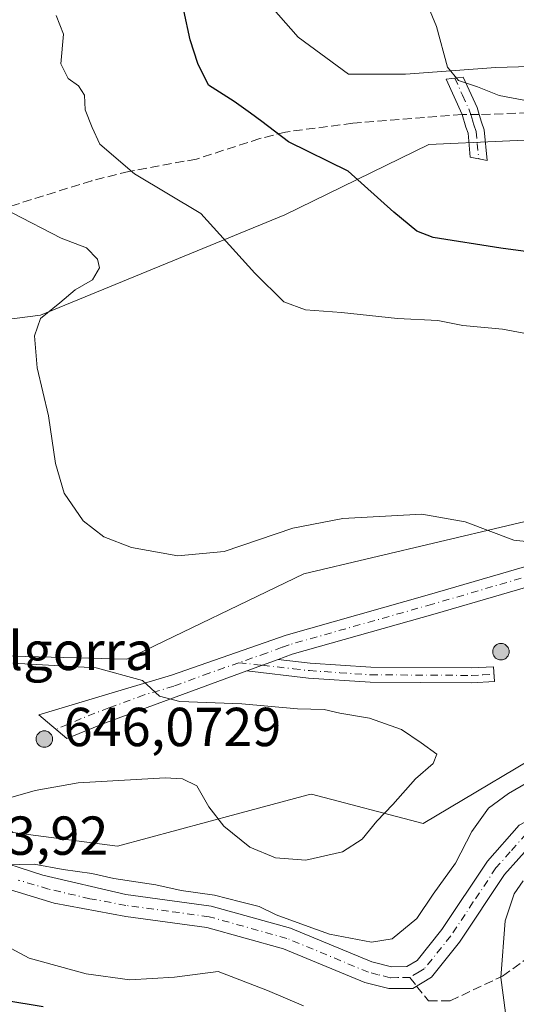
# Model space of a CAD drawing. Units: metres. Extents: x 611193 to 614652, y 4708501 to 4710870.
# Drawn here: x 612271 to 612361, y 4708738 to 4708918 of the extents above; entities that cross this region are included whole.
import ezdxf

# ---------------------------------------------------------------- set-up
doc = ezdxf.new("R2010")
doc.units = ezdxf.units.M
doc.header["$MEASUREMENT"] = 0
doc.linetypes.add('DGN Style 3', pattern=[2.307223458686699, 1.648016756204785, -0.6592067024819142])
doc.linetypes.add('DGN Style 4', pattern=[2.6384748266838614, 1.318413404963828, -0.6592067024819142, 0.001648016756204785, -0.6592067024819142])
for name, color, linetype, lineweight in [('Aerogenerador Cxs', 7, 'Continuous', 0), ('Arbolado forestal CxS', 92, 'Continuous', 0), ('Camino Cxs', 7, 'Continuous', 0), ('Camino eje', 30, 'DGN Style 4', 13), ('Cota de cima', 7, 'Continuous', 0), ('Cultivos herbáceos CxS', 92, 'Continuous', 0), ('Curva de nivel maestra', 30, 'Continuous', 30), ('Curva de nivel normal', 30, 'Continuous', 0), ('Instalación de energía eléctrica Cxs', 135, 'Continuous', 0), ('Matorral CxS', 135, 'Continuous', 0), ('Nombre de cima', 7, 'Continuous', 0), ('Núcleo urbano CxS', 7, 'Continuous', 0), ('Pista no pavimentada Cxs', 111, 'Continuous', 0), ('Pista no pavimentada eje', 91, 'DGN Style 4', 0), ('Punto de cota en construcción elevada', 7, 'Continuous', 0), ('Punto de cota en terreno', 7, 'Continuous', 0), ('Rótulo de punto de cota en construcción', 7, 'Continuous', 0), ('Senda', 7, 'DGN Style 3', 0), ('Senda no paivmentada conexión', 7, 'DGN Style 3', 0)]:
    doc.layers.add(name, color=color, linetype=linetype, lineweight=lineweight)
doc.styles.add('Style-Arial', font='txt')

# ---------------------------------------------------------------- blocks, each defined once
blk = doc.blocks.new('5PANOT')
at = {"layer": 'Punto de cota en terreno', "linetype": 'Continuous', "lineweight": 0}
h = blk.add_hatch(color=1, dxfattribs=at)
edge = h.paths.add_edge_path()
edge.add_arc((0, 0), 0.1559999991919335, 270, 630)

msp = doc.modelspace()

# ---------------------------------------------------------------- linework, layer by layer
at = {"layer": 'Aerogenerador Cxs', "color": 7, "linetype": 'Continuous', "lineweight": 0}
for points in [[(612358.4299999997, 4708803.77, 613.5443999999989), (612358.6904999996, 4708803.747199999, 613.6432999999961), (612358.9430000001, 4708803.679500001, 613.9835000000021), (612359.1799999997, 4708803.569, 614.5623999999953), (612359.3942, 4708803.4191, 615.368100000007), (612359.5790999997, 4708803.234200001, 616.3800000000047), (612359.7290000003, 4708803.02, 617.5671000000002), (612359.8394999999, 4708802.783, 618.8901000000042), (612359.9072000004, 4708802.5305, 620.3022999999957), (612359.9299999997, 4708802.27, 620.0206999999937), (612359.9072000004, 4708802.009500001, 619.5013000000035), (612359.8394999999, 4708801.756999999, 619), (612359.7290000003, 4708801.52, 618.5409999999974), (612359.5790999997, 4708801.3058, 618.1453000000038), (612359.3942, 4708801.1209, 617.8285999999935), (612359.1799999997, 4708800.971000001, 617.6006999999954), (612358.9430000001, 4708800.860500001, 617.4645000000019), (612358.6904999996, 4708800.7928, 617.4174000000058), (612358.4299999997, 4708800.77, 617.4514999999956), (612358.1694999998, 4708800.7928, 617.5553999999975), (612357.9170000004, 4708800.860500001, 617.7152999999962), (612357.6799999997, 4708800.971000001, 617.9168999999965), (612357.4658000004, 4708801.1209, 617.952900000004), (612357.2808999997, 4708801.3058, 617.152900000001), (612357.1310000002, 4708801.52, 616.5657999999967), (612357.0204999996, 4708801.756999999, 616.2115000000049), (612356.9528000001, 4708802.009500001, 616.1067999999941), (612356.9299999997, 4708802.27, 616.2629000000015), (612356.9528000001, 4708802.5305, 616.5151999999945), (612357.0204999996, 4708802.783, 615.7780000000057), (612357.1310000002, 4708803.02, 615.3117000000057), (612357.2808999997, 4708803.234200001, 615.1101000000053), (612357.4658000004, 4708803.4191, 615.1692999999941), (612357.6799999997, 4708803.569, 614.6003000000055), (612357.9170000004, 4708803.679500001, 614.0390000000043), (612358.1694999998, 4708803.747199999, 613.6806999999973)], [(612275.0499999998, 4708787.82, 619.2553000000044), (612275.3104999998, 4708787.7972, 620.0694999999978), (612275.5630000001, 4708787.729499999, 621.1117999999988), (612275.7999999998, 4708787.619000001, 622.3709999999992), (612276.0142000001, 4708787.4691, 623.6282999999967), (612276.1990999999, 4708787.284200001, 624.0489999999991), (612276.3490000004, 4708787.07, 624.3580999999976), (612276.4594999999, 4708786.833000001, 624.545299999998), (612276.5272000004, 4708786.580499999, 624.6021000000037), (612276.5499999998, 4708786.32, 624.5225000000064), (612276.5272000004, 4708786.0595, 624.304999999993), (612276.4594999999, 4708785.807, 623.9517000000051), (612276.3490000004, 4708785.57, 623.4697000000015), (612276.1990999999, 4708785.355799999, 622.8711000000039), (612276.0142000001, 4708785.1709, 622.1720999999961), (612275.7999999998, 4708785.021000001, 621.3941999999952), (612275.5630000001, 4708784.910499999, 620.562300000005), (612275.3104999998, 4708784.842800001, 619.7050000000017), (612275.0499999998, 4708784.82, 618.8515000000043), (612274.7895000001, 4708784.842800001, 618.0323999999965), (612274.5369999995, 4708784.910499999, 617.2770000000019), (612274.2999999998, 4708785.021000001, 616.6116000000038), (612274.0857999995, 4708785.1709, 616.0592999999935), (612273.9008999999, 4708785.355799999, 615.6386999999959), (612273.7510000002, 4708785.57, 615.3625999999931), (612273.6404999997, 4708785.807, 615.2375000000029), (612273.5728000002, 4708786.0595, 615.2644), (612273.5499999998, 4708786.32, 615.4389999999985), (612273.5728000002, 4708786.580499999, 615.7516999999935), (612273.6404999997, 4708786.833000001, 616.188599999994), (612273.7510000002, 4708787.07, 616.732600000003), (612273.9008999999, 4708787.284200001, 617.3643000000011), (612274.0857999995, 4708787.4691, 618.0632999999943), (612274.2999999998, 4708787.619000001, 618.1668999999965), (612274.5369999995, 4708787.729499999, 618.3116000000009), (612274.7895000001, 4708787.7972, 618.6710000000021)]]:
    msp.add_polyline3d(points, close=True, dxfattribs=at)
for points in [[(612358.4299999997, 4708803.77, 613.5443999999989), (612358.6903999997, 4708803.747199999, 613.6432999999961), (612358.9430000001, 4708803.6796, 613.9829999999929), (612359.1799999997, 4708803.5691, 614.5619000000006), (612359.3942, 4708803.4191, 615.368100000007), (612359.5789999999, 4708803.234200001, 616.3800000000047), (612359.7290000003, 4708803.02, 617.5671000000002), (612359.8394999999, 4708802.783100001, 618.8895000000048), (612359.9072000004, 4708802.5305, 620.3022999999957), (612359.9299999997, 4708802.27, 620.0206999999937), (612359.9072000004, 4708802.009600001, 619.5014999999985), (612359.8394999999, 4708801.756999999, 619), (612359.7290000003, 4708801.52, 618.5409999999974), (612359.5789999999, 4708801.3058, 618.1453000000038), (612359.3942, 4708801.120999999, 617.828800000003), (612359.1799999997, 4708800.971000001, 617.6006999999954), (612358.9430000001, 4708800.860500001, 617.4645000000019), (612358.6903999997, 4708800.7928, 617.4174000000058), (612358.4299999997, 4708800.77, 617.4514999999956), (612358.1694999998, 4708800.7928, 617.5553999999975), (612357.9168999996, 4708800.860500001, 617.7152999999962), (612357.6799999997, 4708800.971000001, 617.9168999999965), (612357.4658000004, 4708801.120999999, 617.9530999999988), (612357.2808999997, 4708801.3058, 617.152900000001), (612357.1309000002, 4708801.52, 616.5651999999973), (612357.0203999998, 4708801.756999999, 616.2109999999957), (612356.9528000001, 4708802.009600001, 616.1068999999989), (612356.9299999997, 4708802.27, 616.2629000000015), (612356.9528000001, 4708802.5305, 616.5151999999945), (612357.0203999998, 4708802.783100001, 615.7770000000019), (612357.1309000002, 4708803.02, 615.3111000000063), (612357.2808999997, 4708803.234200001, 615.1101000000053), (612357.4658000004, 4708803.4191, 615.1692999999941), (612357.6799999997, 4708803.5691, 614.5997999999963), (612357.9168999996, 4708803.6796, 614.0384999999952), (612358.1694999998, 4708803.747199999, 613.6806999999973), (612358.4299999997, 4708803.77, 613.5443999999989)], [(612275.0499999998, 4708787.82, 619.2553000000044), (612275.3103999998, 4708787.7972, 620.0691999999982), (612275.5630000001, 4708787.729599999, 621.1111999999994), (612275.7999999998, 4708787.619100001, 622.3705000000045), (612276.0142000001, 4708787.4691, 623.6282999999967), (612276.199, 4708787.284200001, 624.0486999999994), (612276.3490000004, 4708787.07, 624.3580999999976), (612276.4594999999, 4708786.833100001, 624.5454000000027), (612276.5272000004, 4708786.580499999, 624.6021000000037), (612276.5499999998, 4708786.32, 624.5225000000064), (612276.5272000004, 4708786.059599999, 624.304999999993), (612276.4594999999, 4708785.807, 623.9517000000051), (612276.3490000004, 4708785.57, 623.4697000000015), (612276.199, 4708785.355799999, 622.8708000000044), (612276.0142000001, 4708785.171, 622.172200000001), (612275.7999999998, 4708785.021000001, 621.3941999999952), (612275.5630000001, 4708784.910499999, 620.562300000005), (612275.3103999998, 4708784.842800001, 619.704700000002), (612275.0499999998, 4708784.82, 618.8515000000043), (612274.7895000001, 4708784.842800001, 618.0323999999965), (612274.5368999997, 4708784.910499999, 617.2767000000022), (612274.2999999998, 4708785.021000001, 616.6116000000038), (612274.0857999995, 4708785.171, 616.0593999999984), (612273.9008999999, 4708785.355799999, 615.6386999999959), (612273.7509000005, 4708785.57, 615.3622999999934), (612273.6403999999, 4708785.807, 615.2370999999986), (612273.5728000002, 4708786.059599999, 615.2645000000048), (612273.5499999998, 4708786.32, 615.4389999999985), (612273.5728000002, 4708786.580499999, 615.7516999999935), (612273.6403999999, 4708786.833100001, 616.1883999999991), (612273.7509000005, 4708787.07, 616.7323000000034), (612273.9008999999, 4708787.284200001, 617.3643000000011), (612274.0857999995, 4708787.4691, 618.0632999999943), (612274.2999999998, 4708787.619100001, 618.1664000000019), (612274.5368999997, 4708787.729599999, 618.3108000000066), (612274.7895000001, 4708787.7972, 618.6710000000021), (612275.0499999998, 4708787.82, 619.2553000000044)]]:
    msp.add_polyline3d(points, dxfattribs=at)
at = {"layer": 'Arbolado forestal CxS', "color": 92, "linetype": 'Continuous', "lineweight": 0}
for points in [[(612257.1261, 4708791.913899999, 592.5864000000003), (612254.2845000001, 4708782.576500001, 592.7548999999999), (612269.2720999997, 4708769.2523, 588.6229000000021), (612288.4250999996, 4708766.7575, 586.9867999999988), (612310.0767000001, 4708772.585899999, 591.2685000000056), (612323.2594999997, 4708776.132900001, 593.5437999999995), (612323.8393000001, 4708776.288899999, 593.4793999999965), (612344.2169000005, 4708770.9187, 588.2854999999981), (612370.8614999996, 4708786.741699999, 587.845100000006), (612387.0981000002, 4708796.379100001, 587.3744000000006), (612404.0516999997, 4708806.447100001, 584.5728999999993), (612425.6458999999, 4708819.2675, 576.8512000000047), (612443.5210999995, 4708829.8805, 572.6751999999979), (612449.9250999996, 4708840.1281, 571.3772000000026), (612456.6319000004, 4708850.860099999, 570.3554000000004), (612465.1797000002, 4708852.6917, 568.5446999999986), (612479.9511000002, 4708855.856899999, 565.0999000000012), (612497.4367000004, 4708872.511499999, 562.9170000000013), (612513.5773, 4708887.8803, 558.5757000000012)], [(612167.7232999997, 4708878.1151, 586.7246000000014), (612190.9845000004, 4708852.9323, 585.7746999999945), (612184.9073000001, 4708842.294299999, 583.1558999999979), (612174.6567000002, 4708819.557499999, 581.5896000000066), (612182.9288999997, 4708813.350299999, 584.6236999999965), (612185.5528999995, 4708808.604499999, 585.5166000000027), (612198.0965, 4708800.963300001, 588.5124000000069), (612201.5384999998, 4708798.866699999, 589.0097999999998), (612257.1261, 4708791.913899999, 592.5864000000003), (612254.2845000001, 4708782.576500001, 592.7548999999999), (612269.2720999997, 4708769.2523, 588.6229000000021), (612288.4250999996, 4708766.7575, 586.9867999999988), (612310.0767000001, 4708772.585899999, 591.2685000000056), (612323.2594999997, 4708776.132900001, 593.5437999999995), (612323.8393000001, 4708776.288899999, 593.4793999999965), (612344.2169000005, 4708770.9187, 588.2854999999981), (612370.8614999996, 4708786.741699999, 587.845100000006), (612387.0981000002, 4708796.379100001, 587.3744000000006), (612404.0516999997, 4708806.447100001, 584.5728999999993), (612425.6458999999, 4708819.2675, 576.8512000000047), (612443.5210999995, 4708829.8805, 572.6751999999979), (612449.9250999996, 4708840.1281, 571.3772000000026), (612456.6319000004, 4708850.860099999, 570.3554000000004), (612465.1797000002, 4708852.6917, 568.5446999999986)]]:
    msp.add_polyline3d(points, dxfattribs=at)
at = {"layer": 'Camino Cxs', "color": 7, "linetype": 'Continuous', "lineweight": 0, "extrusion": (0.07876897397831298, 0.02884497638787739, 0.9964754969770139), "elevation": 184642.6160758625, "flags": 128}
msp.add_lwpolyline([(4211096.910966763, -2186385.641445658), (4211096.910966762, -2186391.711707978)], dxfattribs=at)
at = {"layer": 'Camino Cxs', "color": 7, "linetype": 'Continuous', "lineweight": 0}
for points in [[(612355.3800999997, 4708897.5801, 571.8839000000007), (612355.9200999998, 4708891.970100001, 572.9352999999974), (612352.8400999998, 4708892.590100001, 573.4888999999966), (612352.4301000005, 4708896.940099999, 572.5227000000014), (612352.0500999996, 4708898.020099999, 572.3873000000021), (612351.3501000004, 4708900.356699999, 572.0051999999996), (612348.4401000004, 4708906.8201, 571.0014999999985), (612351.5601000005, 4708907.190099999, 570.2777999999962), (612354.1101000002, 4708901.610099999, 571.296100000007), (612354.4839000005, 4708900.331700001, 571.5488000000041), (612354.9001000002, 4708898.950099999, 571.7565999999933)], [(612312.0601000005, 4708798.770099999, 588.3074999999953), (612317.7401000002, 4708800.850099999, 587.798299999995), (612323.5701000001, 4708800.1801, 587.971000000005), (612334.6801000005, 4708799.420100001, 588.2372999999934), (612353.0000999998, 4708799.300100001, 593.1165999999939), (612357.0800999999, 4708799.530099999, 614.011599999998), (612357.2401000002, 4708796.8101, 610.9594999999972), (612353.0701000001, 4708796.5801, 595.6582999999955), (612334.5701000001, 4708796.700099999, 588.7032999999938), (612323.3201000001, 4708797.460100001, 588.4790000000066)]]:
    msp.add_polyline3d(points, close=True, dxfattribs=at)
for points in [[(612355.3800999997, 4708897.5801, 571.8839000000007), (612355.9200999998, 4708891.970100001, 572.9352999999974), (612352.8400999998, 4708892.590100001, 573.4888999999966), (612352.4301000005, 4708896.940099999, 572.5227000000014), (612352.0500999996, 4708898.020099999, 572.3873000000021), (612351.3501000004, 4708900.356699999, 572.0051999999996), (612348.4401000004, 4708906.8201, 571.0014999999985), (612351.5601000005, 4708907.190099999, 570.2777999999962), (612354.1101000002, 4708901.610099999, 571.296100000007), (612354.4839000005, 4708900.331700001, 571.5488000000041), (612354.9001000002, 4708898.950099999, 571.7565999999933), (612355.3800999997, 4708897.5801, 571.8839000000007)], [(612264.2001, 4708764.9101, 588.2899000000034), (612274.7701000003, 4708761.4901, 585.618100000007), (612289.9200999998, 4708757.970100001, 585.6551000000036), (612305.5301000001, 4708755.840100001, 586.6877999999997), (612320.0000999998, 4708751.8201, 586.7540000000008), (612334.8601000002, 4708745.6501, 586.4763999999996), (612338.4401000004, 4708744.7401, 585.9618000000046), (612341.2200999996, 4708744.780099999, 585.4766999999993), (612343.1101000002, 4708745.880100001, 585.6799000000028), (612347.6700999998, 4708751.5801, 585.4421000000002), (612355.9501, 4708764.0001, 584.2228000000032), (612361.7901, 4708770.620100001, 584.3862999999983), (612369.1801000005, 4708774.530099999, 582.907600000006), (612381.7801000001, 4708780.470100001, 581.597099999999), (612398.0500999996, 4708785.4001, 579.2706999999937), (612405.9901000002, 4708789.0701, 577.5619000000006), (612423.6001000004, 4708800.840100001, 574.4655000000057), (612447.4801000003, 4708819.1501, 571.4744000000064), (612461.6501000002, 4708831.1501, 568.4548000000068), (612474.4401000004, 4708843.540100001, 565.9033999999956)], [(612264.2001, 4708764.9101, 588.2899000000034), (612274.7701000003, 4708761.4901, 585.618100000007), (612289.9200999998, 4708757.970100001, 585.6551000000036), (612305.5301000001, 4708755.840100001, 586.6877999999997), (612320.0000999998, 4708751.8201, 586.7540000000008), (612334.8601000002, 4708745.6501, 586.4763999999996), (612338.4401000004, 4708744.7401, 585.9618000000046), (612341.2200999996, 4708744.780099999, 585.4766999999993), (612343.1101000002, 4708745.880100001, 585.6799000000028), (612347.6700999998, 4708751.5801, 585.4421000000002), (612355.9501, 4708764.0001, 584.2228000000032), (612361.7901, 4708770.620100001, 584.3862999999983), (612369.1801000005, 4708774.530099999, 582.907600000006), (612381.7801000001, 4708780.470100001, 581.597099999999), (612398.0500999996, 4708785.4001, 579.2706999999937), (612405.9901000002, 4708789.0701, 577.5619000000006), (612423.6001000004, 4708800.840100001, 574.4655000000057), (612447.4801000003, 4708819.1501, 571.4744000000064), (612461.6501000002, 4708831.1501, 568.4548000000068), (612474.4401000004, 4708843.540100001, 565.9033999999956)], [(612464.3201000001, 4708828.200099999, 566.7011999999959), (612449.9700999996, 4708816.050100001, 570.2357000000047), (612425.9200999998, 4708797.610099999, 573.4949999999953), (612407.9401000004, 4708785.590100001, 575.4326000000001), (612399.4700999996, 4708781.6801, 576.6226000000024), (612383.2100999998, 4708776.7501, 578.9180000000051), (612370.9600999998, 4708770.970100001, 580.7934999999999), (612364.3000999996, 4708767.440099999, 581.3913999999932), (612359.1101000002, 4708761.5701, 581.9759999999952), (612350.8901000004, 4708749.2301, 584.5978999999934), (612345.7600999996, 4708742.8201, 584.5190000000002), (612342.3201000001, 4708740.8101, 584.0871999999945), (612337.9700999996, 4708740.7601, 584.9499999999971), (612333.6001000004, 4708741.860099999, 586.0396000000037), (612318.7001, 4708748.050100001, 587.2350000000006), (612304.7301000003, 4708751.9301, 587.0678000000044), (612289.9600999998, 4708753.950099999, 585.9146000000037), (612276.8400999998, 4708756.380100001, 585.5135000000009), (612265.8201000001, 4708759.6801, 585.8494000000064)], [(612464.3201000001, 4708828.200099999, 566.7011999999959), (612449.9700999996, 4708816.050100001, 570.2357000000047), (612425.9200999998, 4708797.610099999, 573.4949999999953), (612407.9401000004, 4708785.590100001, 575.4326000000001), (612399.4700999996, 4708781.6801, 576.6226000000024), (612383.2100999998, 4708776.7501, 578.9180000000051), (612370.9600999998, 4708770.970100001, 580.7934999999999), (612364.3000999996, 4708767.440099999, 581.3913999999932), (612359.1101000002, 4708761.5701, 581.9759999999952), (612350.8901000004, 4708749.2301, 584.5978999999934), (612345.7600999996, 4708742.8201, 584.5190000000002), (612342.3201000001, 4708740.8101, 584.0871999999945), (612337.9700999996, 4708740.7601, 584.9499999999971), (612333.6001000004, 4708741.860099999, 586.0396000000037), (612318.7001, 4708748.050100001, 587.2350000000006), (612304.7301000003, 4708751.9301, 587.0678000000044), (612289.9600999998, 4708753.950099999, 585.9146000000037), (612276.8400999998, 4708756.380100001, 585.5135000000009), (612265.8201000001, 4708759.6801, 585.8494000000064)], [(612317.7401000002, 4708800.850099999, 587.798299999995), (612323.5701000001, 4708800.1801, 587.971000000005), (612334.6801000005, 4708799.420100001, 588.2372999999934), (612353.0000999998, 4708799.300100001, 593.1165999999939), (612357.0800999999, 4708799.530099999, 614.011599999998), (612357.2401000002, 4708796.8101, 610.9594999999972), (612353.0701000001, 4708796.5801, 595.6582999999955), (612334.5701000001, 4708796.700099999, 588.7032999999938), (612323.3201000001, 4708797.460100001, 588.4790000000066), (612312.0601000005, 4708798.770099999, 588.3074999999953)]]:
    msp.add_polyline3d(points, dxfattribs=at)
at = {"layer": 'Camino eje', "color": 30, "linetype": 'DGN Style 4', "lineweight": 13, "extrusion": (0.0231297402206654, -0.002583496659930662, 0.9997291336468758), "elevation": 2585.405692027241, "flags": 128}
msp.add_lwpolyline([(4747668.7499228, -85786.36547291966), (4747668.7499228, -85790.64930107753)], dxfattribs=at)
at = {"layer": 'Camino eje', "color": 30, "linetype": 'DGN Style 4', "lineweight": 13}
for points in [[(612350.0000999998, 4708907.005100001, 570.6244000000006), (612351.4250999996, 4708903.870100001, 571.0558000000019), (612352.7225000003, 4708901.0075, 571.3466000000044), (612352.9093000004, 4708900.3739, 571.5250999999989)], [(612352.9093000004, 4708900.3739, 571.5250999999989), (612353.2950999998, 4708899.0801, 571.8451999999961), (612353.4751000004, 4708898.485099999, 571.9719999999943), (612353.9051000001, 4708897.2601, 572.1880999999995), (612354.1101000002, 4708895.085100001, 572.655700000003), (612354.3800999997, 4708892.280099999, 573.2081999999937)], [(612469.3450999996, 4708835.8301, 565.6065999999992), (612462.9851000002, 4708829.675100001, 567.366200000004), (612448.7251000004, 4708817.600099999, 570.4541000000027), (612424.7600999996, 4708799.225099999, 573.8160999999964), (612406.9650999998, 4708787.3301, 575.900999999998), (612402.7301000003, 4708785.3751, 577.1708999999975), (612398.7600999996, 4708783.540100001, 577.5169000000024), (612382.4951, 4708778.610099999, 579.8295000000071), (612376.1951000001, 4708775.640100001, 580.6968999999954), (612370.0701000001, 4708772.7501, 581.2087000000029), (612366.7401000002, 4708770.985099999, 581.7679000000062), (612363.0450999998, 4708769.030099999, 582.6287000000011), (612360.1250999998, 4708765.720100001, 582.5871000000043), (612357.5301000001, 4708762.7851, 582.1738000000041), (612353.3901000004, 4708756.575099999, 584.4508999999962), (612349.2801000001, 4708750.405099999, 584.7225999999937), (612344.4351000005, 4708744.350099999, 584.792100000006), (612343.4901000002, 4708743.800100001, 584.6502999999939), (612341.7701000003, 4708742.795100001, 584.195000000007)], [(612314.8453000003, 4708799.790100001, 588.0501999999979), (612320.5301000001, 4708799.155099999, 588.0782999999938), (612323.4451000001, 4708798.8201, 588.2130999999936), (612329.0000999998, 4708798.440099999, 588.4397000000026), (612334.6250999998, 4708798.0601, 588.3656999999948), (612353.0351, 4708797.940099999, 593.1340999999958), (612355.1201, 4708798.0551, 603.0353999999934), (612357.1601, 4708798.170100001, 612.8430999999982)], [(612341.7701000003, 4708742.795100001, 584.195000000007), (612339.5950999996, 4708742.770099999, 584.5151000000042), (612338.2050999999, 4708742.7501, 584.7161999999954), (612336.0201000003, 4708743.300100001, 585.5408000000025), (612334.2301000003, 4708743.755100001, 586.0556999999973), (612319.3501000004, 4708749.9351, 586.863200000007), (612305.1300999997, 4708753.8851, 586.9765999999945), (612297.7451, 4708754.895099999, 586.3849999999948), (612289.9401000004, 4708755.960100001, 585.6445999999996), (612283.3800999997, 4708757.175100001, 585.1857000000019), (612275.8051000005, 4708758.9351, 585.7341000000015), (612270.2950999998, 4708760.585100001, 585.4670000000042)]]:
    msp.add_polyline3d(points, dxfattribs=at)
at = {"layer": 'Cultivos herbáceos CxS', "color": 92, "linetype": 'Continuous', "lineweight": 0}
for points in [[(612785.3498999998, 4709010.931299999, 575.8613999999943), (612784.7231000002, 4709010.739900001, 575.814400000003), (612784.5991000002, 4709010.4034, 575.8151999999973), (612774.1862000005, 4709003.082000001, 575.1315000000031), (612757.6497, 4709001.0976, 573.948900000003), (612746.4049000005, 4709004.7357, 573.4888000000064), (612719.2851, 4708999.1132, 571.3233999999939), (612698.1183000002, 4708992.829399999, 569.3730000000069), (612676.9039000003, 4708991.021299999, 567.8747000000003), (612620.7267000005, 4708988.727700001, 566.4766999999993), (612595.6347000003, 4708987.703700001, 564.8555000000051), (612568.7565000001, 4708972.802300001, 563.9829000000027), (612557.3942999998, 4708958.2777, 564.7960000000021), (612535.2222999996, 4708946.604499999, 560.2350000000006), (612506.5950999996, 4708919.976299999, 558.2880000000005), (612478.4681000002, 4708906.479900001, 562.2176999999938), (612440.5103000002, 4708888.269500001, 568.7590999999958), (612415.8318999996, 4708866.683499999, 574.190300000002), (612390.9486999996, 4708844.913100001, 579.6450000000041), (612371.8487, 4708828.2017, 584.1463999999978), (612322.4627, 4708816.503699999, 585.8062000000064), (612290.0921, 4708800.8979, 588.0956000000006), (612260.1135, 4708801.729699999, 589.126900000003), (612257.1261, 4708791.913899999, 592.5864000000003)], [(612198.0965, 4708800.963300001, 588.5124000000069), (612204.6999000004, 4708819.1217, 588.4787999999971), (612196.7556999996, 4708827.066099999, 586.7458000000044), (612206.5334999999, 4708839.899300001, 586.9679999999935), (612218.1445000004, 4708847.843499999, 589.2504999999946), (612250.5333000004, 4708860.676300001, 589.4657000000007), (612274.3662999999, 4708863.7315, 586.2646999999997), (612318.9775, 4708882.064099999, 578.1391000000004), (612345.2550999997, 4708894.8969, 573.3016000000061), (612372.1436999999, 4708896.118899999, 571.5121999999974), (612392.3098999998, 4708890.0075, 572.8733000000066), (612414.9210999999, 4708896.1183, 569.0525000000052), (612431.4209000003, 4708907.117900001, 565.4060000000027), (612429.5877, 4708913.2291, 564.3430999999982), (612402.0881000003, 4708913.229499999, 566.1777000000002), (612378.2549000002, 4708909.563300001, 568.1913000000059), (612357.4773000004, 4708908.952299999, 569.5319000000018), (612340.9773000004, 4708907.7303, 570.7661999999982), (612330.5884999996, 4708907.7305, 571.5812000000005), (612321.4222999997, 4708914.452500001, 572.1879000000044), (612312.8668999998, 4708924.2305, 572.4119999999966)], [(612250.5333000004, 4708860.676300001, 589.4657000000007), (612274.3662999999, 4708863.7315, 586.2646999999997), (612318.9775, 4708882.064099999, 578.1391000000004), (612345.2550999997, 4708894.8969, 573.3016000000061), (612372.1436999999, 4708896.118899999, 571.5121999999974), (612392.3098999998, 4708890.0075, 572.8733000000066), (612414.9210999999, 4708896.1183, 569.0525000000052), (612431.4209000003, 4708907.117900001, 565.4060000000027), (612429.5877, 4708913.2291, 564.3430999999982), (612402.0881000003, 4708913.229499999, 566.1777000000002), (612378.2549000002, 4708909.563300001, 568.1913000000059), (612357.4773000004, 4708908.952299999, 569.5319000000018), (612340.9773000004, 4708907.7303, 570.7661999999982), (612330.5884999996, 4708907.7305, 571.5812000000005), (612321.4222999997, 4708914.452500001, 572.1879000000044), (612312.8668999998, 4708924.2305, 572.4119999999966)], [(612478.4681000002, 4708906.479900001, 562.2176999999938), (612440.5103000002, 4708888.269500001, 568.7590999999958), (612415.8318999996, 4708866.683499999, 574.190300000002), (612390.9486999996, 4708844.913100001, 579.6450000000041), (612371.8487, 4708828.2017, 584.1463999999978), (612322.4627, 4708816.503699999, 585.8062000000064), (612290.0921, 4708800.8979, 588.0956000000006), (612260.1135, 4708801.729699999, 589.126900000003)]]:
    msp.add_polyline3d(points, dxfattribs=at)
at = {"layer": 'Curva de nivel maestra', "color": 30, "linetype": 'Continuous', "lineweight": 30, "elevation": 575, "flags": 128}
for points in [[(612366.5899999999, 4708874.880100001), (612358.4400000004, 4708875.960100001), (612346.0300000003, 4708877.920100001), (612343.0899999999, 4708879.040100001), (612338.8499999996, 4708882.5001), (612330.5199999996, 4708890.030099999), (612319.6600000003, 4708895.340100001), (612314.75, 4708899.100099999), (612312.7300000006, 4708900.5801), (612309.7300000006, 4708902.7301), (612305.04, 4708905.720100001), (612303.0999999996, 4708909.6501), (612301.6699999999, 4708914.0101), (612300.5199999996, 4708919.350099999)], [(612260.3899999997, 4708739.840100001), (612274.8499999996, 4708737.470100001)]]:
    msp.add_lwpolyline(points, dxfattribs=at)
at = {"layer": 'Curva de nivel normal', "color": 30, "linetype": 'Continuous', "lineweight": 0, "flags": 128}
for points, elevation in [([(612372.2999999998, 4708901.120100001), (612358.1200000001, 4708903.8201), (612354.1600000003, 4708905.4101), (612350.7000000002, 4708906.550100001), (612348.6799999997, 4708908.9801), (612346.6799999997, 4708916.390100001), (612342.7400000002, 4708926.0101)], 570), ([(612362.6399999997, 4708860.4301), (612358.7100000001, 4708861.1601), (612351.4800000006, 4708861.8101), (612346.9000000004, 4708862.7601), (612339.5599999996, 4708863.110099999), (612329.3300000001, 4708864.200099999), (612322.7699999996, 4708864.710100001), (612318.7800000003, 4708866.170100001), (612313.5099999999, 4708871.4101), (612303.6500000004, 4708882.290100001), (612291.5199999996, 4708889.530099999), (612285.1900000004, 4708894.920100001), (612283.7599999999, 4708897.950099999), (612282.4800000006, 4708901.210100001), (612282.3600000005, 4708903.860099999), (612281.3200000003, 4708905.5801), (612279.4199999999, 4708906.920100001), (612278.0800000001, 4708909.620100001), (612278.5700000003, 4708915.040100001), (612277.2199999997, 4708918.440099999)], 580), ([(612370.3099999996, 4708821.620100001), (612360.8099999996, 4708822.6501), (612351.9199999999, 4708825.960100001), (612344.0099999999, 4708827.360099999), (612329.5800000001, 4708826.600099999), (612320.4600000001, 4708824.8101), (612307.9000000004, 4708820.5801), (612299.4400000004, 4708819.790100001), (612290.9600000001, 4708821.3201), (612285.9000000004, 4708823.2501), (612282.1600000003, 4708826.1801), (612278.6699999999, 4708831.220100001), (612277.1100000005, 4708836.610099999), (612275.79, 4708845.340100001), (612273.7300000006, 4708854.0801), (612273.2400000002, 4708859.9301), (612274.3700000001, 4708863.120100001), (612277.8899999997, 4708865.970100001), (612280.6600000003, 4708868.370100001), (612283.8200000003, 4708870.1601), (612285.0999999996, 4708872.360099999), (612284.7699999996, 4708873.950099999), (612282.7699999996, 4708876.0001), (612278.1100000005, 4708877.790100001), (612269.1900000004, 4708882.380100001)], 585), ([(612266.29, 4708774.920100001), (612273.3899999997, 4708776.9101), (612281.2599999999, 4708778.340100001), (612297.1200000001, 4708779.2401), (612300.2699999996, 4708779.090100001), (612302.9100000003, 4708777.800100001), (612305.1100000005, 4708773.950099999), (612307.8300000001, 4708770.390100001), (612312.5499999998, 4708766.5701), (612317.25, 4708764.610099999), (612322.7999999998, 4708764.190099999), (612329.5, 4708765.7301), (612333.0999999996, 4708768.020099999), (612335.7800000003, 4708771.350099999), (612338.7100000001, 4708774.350099999), (612342.8600000005, 4708779.0701), (612346.0800000001, 4708781.890100001), (612346.7400000002, 4708783.540100001), (612343.8399999999, 4708785.6601), (612340.25, 4708788.0601), (612334.4100000003, 4708790.1501), (612329.04, 4708791.020099999), (612326.1699999999, 4708791.700099999), (612321.2599999999, 4708791.8201), (612311.0999999996, 4708792.7501), (612299.7999999998, 4708793.1601), (612296.0999999996, 4708794.170100001), (612292.9800000006, 4708797.030099999), (612284.5, 4708799.300100001), (612269.3099999996, 4708800.1501)], 590), ([(612267.8600000005, 4708763.350099999), (612273.1699999999, 4708763.460100001), (612278.5199999996, 4708762.5001), (612283.75, 4708761.7601), (612287.75, 4708760.880100001), (612295.4000000004, 4708759.710100001), (612300.0599999996, 4708758.6801), (612306.1500000004, 4708757.8301), (612310.9000000004, 4708756.5801), (612314.2599999999, 4708755.7301), (612317.3799999999, 4708754.2401), (612323.2599999999, 4708752.0701), (612327.1200000001, 4708750.670100001), (612334.7699999996, 4708749.2601), (612338.5599999996, 4708749.860099999), (612343.0899999999, 4708753.590100001), (612346.0700000003, 4708758.0101), (612350.1100000005, 4708763.6801), (612353.1100000005, 4708769.420100001), (612356.1399999997, 4708773.700099999), (612359.8399999999, 4708776.4101), (612371.3799999999, 4708783.0601)], 585), ([(612359.2400000002, 4708736.3201), (612358.4400000004, 4708742.790100001), (612359.1900000004, 4708753.110099999), (612360.8700000001, 4708758.0801), (612362.4900000002, 4708760.450099999)], 580), ([(612266.4400000004, 4708749.4001), (612272.29, 4708746.3101), (612282.6699999999, 4708743.440099999), (612290.6799999997, 4708742.390100001), (612298.8099999996, 4708742.850099999), (612306.8200000003, 4708743.9101), (612315.8200000003, 4708740.4001), (612322.3700000001, 4708737.620100001)], 580)]:
    msp.add_lwpolyline(points, dxfattribs=dict(at, elevation=elevation))
at = {"layer": 'Instalación de energía eléctrica Cxs', "color": 135, "linetype": 'Continuous', "lineweight": 0}
msp.add_polyline3d([(612465.1797000002, 4708852.6917, 572.4615000000049), (612456.6319000004, 4708850.860099999, 574.5629999999946), (612449.9250999996, 4708840.1281, 575.1811000000016), (612443.5210999995, 4708829.8805, 576.3407000000007), (612425.6458999999, 4708819.2675, 579.6787999999942), (612404.0516999997, 4708806.447100001, 587.7725000000064), (612387.0981000002, 4708796.379100001, 589.9214999999967), (612370.8614999996, 4708786.741699999, 590.2737000000052), (612344.2169000005, 4708770.9187, 591.0816000000051), (612323.8393000001, 4708776.288899999, 594.8607000000047), (612323.2594999997, 4708776.132900001, 594.9425000000047), (612310.0767000001, 4708772.585899999, 594.4064000000071), (612288.4250999996, 4708766.7575, 588.5192999999999), (612269.2720999997, 4708769.2523, 591.9453000000067), (612254.2845000001, 4708782.576500001, 593.922900000005), (612257.1261, 4708791.913899999, 593.3623999999982), (612260.1135, 4708801.729699999, 590.8081999999995), (612290.0921, 4708800.8979, 592.2832999999955), (612322.4627, 4708816.503699999, 585.992499999993), (612371.8487, 4708828.2017, 584.3665999999939), (612390.9486999996, 4708844.913100001, 580.5485999999946), (612415.8318999996, 4708866.683499999, 576.1025999999983), (612440.5103000002, 4708888.269500001, 568.9054999999935), (612478.4681000002, 4708906.479900001, 563.7847999999941)], dxfattribs=at)
msp.add_polyline3d([(612465.1797000002, 4708852.6917, 572.4615000000049), (612456.6319000004, 4708850.860099999, 574.5629999999946), (612449.9250999996, 4708840.1281, 575.1811000000016), (612443.5210999995, 4708829.8805, 576.3407000000007), (612425.6458999999, 4708819.2675, 579.6787999999942), (612404.0516999997, 4708806.447100001, 587.7725000000064), (612387.0981000002, 4708796.379100001, 589.9214999999967), (612370.8614999996, 4708786.741699999, 590.2737000000052), (612344.2169000005, 4708770.9187, 591.0816000000051), (612323.8393000001, 4708776.288899999, 594.8607000000047), (612323.2594999997, 4708776.132900001, 594.9425000000047), (612310.0767000001, 4708772.585899999, 594.4064000000071), (612288.4250999996, 4708766.7575, 588.5192999999999), (612269.2720999997, 4708769.2523, 591.9453000000067), (612254.2845000001, 4708782.576500001, 593.922900000005), (612257.1261, 4708791.913899999, 593.3623999999982), (612260.1135, 4708801.729699999, 590.8081999999995), (612290.0921, 4708800.8979, 592.2832999999955), (612322.4627, 4708816.503699999, 585.992499999993), (612371.8487, 4708828.2017, 584.3665999999939), (612390.9486999996, 4708844.913100001, 580.5485999999946), (612415.8318999996, 4708866.683499999, 576.1025999999983), (612440.5103000002, 4708888.269500001, 568.9054999999935), (612478.4681000002, 4708906.479900001, 563.7847999999941)], dxfattribs=at)
at = {"layer": 'Matorral CxS', "color": 135, "linetype": 'Continuous', "lineweight": 0}
for points in [[(612198.0965, 4708800.963300001, 588.5124000000069), (612204.6999000004, 4708819.1217, 588.4787999999971), (612196.7556999996, 4708827.066099999, 586.7458000000044), (612206.5334999999, 4708839.899300001, 586.9679999999935), (612218.1445000004, 4708847.843499999, 589.2504999999946), (612250.5333000004, 4708860.676300001, 589.4657000000007), (612274.3662999999, 4708863.7315, 586.2646999999997), (612318.9775, 4708882.064099999, 578.1391000000004), (612345.2550999997, 4708894.8969, 573.3016000000061), (612372.1436999999, 4708896.118899999, 571.5121999999974), (612392.3098999998, 4708890.0075, 572.8733000000066), (612414.9210999999, 4708896.1183, 569.0525000000052), (612431.4209000003, 4708907.117900001, 565.4060000000027), (612429.5877, 4708913.2291, 564.3430999999982), (612402.0881000003, 4708913.229499999, 566.1777000000002), (612378.2549000002, 4708909.563300001, 568.1913000000059), (612357.4773000004, 4708908.952299999, 569.5319000000018), (612340.9773000004, 4708907.7303, 570.7661999999982), (612330.5884999996, 4708907.7305, 571.5812000000005), (612321.4222999997, 4708914.452500001, 572.1879000000044), (612312.8668999998, 4708924.2305, 572.4119999999966)], [(612312.8668999998, 4708924.2305, 572.4119999999966), (612321.4222999997, 4708914.452500001, 572.1879000000044), (612330.5884999996, 4708907.7305, 571.5812000000005), (612340.9773000004, 4708907.7303, 570.7661999999982), (612357.4773000004, 4708908.952299999, 569.5319000000018), (612378.2549000002, 4708909.563300001, 568.1913000000059), (612402.0881000003, 4708913.229499999, 566.1777000000002), (612429.5877, 4708913.2291, 564.3430999999982), (612431.4209000003, 4708907.117900001, 565.4060000000027), (612414.9210999999, 4708896.1183, 569.0525000000052), (612392.3098999998, 4708890.0075, 572.8733000000066), (612372.1436999999, 4708896.118899999, 571.5121999999974), (612345.2550999997, 4708894.8969, 573.3016000000061), (612318.9775, 4708882.064099999, 578.1391000000004), (612274.3662999999, 4708863.7315, 586.2646999999997), (612250.5333000004, 4708860.676300001, 589.4657000000007)]]:
    msp.add_polyline3d(points, dxfattribs=at)
at = {"layer": 'Núcleo urbano CxS', "color": 7, "linetype": 'Continuous', "lineweight": 0}
for points in [[(612785.3498999998, 4709010.931299999, 575.8613999999943), (612784.7231000002, 4709010.739900001, 575.814400000003), (612784.5991000002, 4709010.4034, 575.8151999999973), (612774.1862000005, 4709003.082000001, 575.1315000000031), (612757.6497, 4709001.0976, 573.948900000003), (612746.4049000005, 4709004.7357, 573.4888000000064), (612719.2851, 4708999.1132, 571.3233999999939), (612698.1183000002, 4708992.829399999, 569.3730000000069), (612676.9039000003, 4708991.021299999, 567.8747000000003), (612620.7267000005, 4708988.727700001, 566.4766999999993), (612595.6347000003, 4708987.703700001, 564.8555000000051), (612568.7565000001, 4708972.802300001, 563.9829000000027), (612557.3942999998, 4708958.2777, 564.7960000000021), (612535.2222999996, 4708946.604499999, 560.2350000000006), (612506.5950999996, 4708919.976299999, 558.2880000000005), (612478.4681000002, 4708906.479900001, 562.2176999999938), (612440.5103000002, 4708888.269500001, 568.7590999999958), (612415.8318999996, 4708866.683499999, 574.190300000002), (612390.9486999996, 4708844.913100001, 579.6450000000041), (612371.8487, 4708828.2017, 584.1463999999978), (612322.4627, 4708816.503699999, 585.8062000000064), (612290.0921, 4708800.8979, 588.0956000000006), (612260.1135, 4708801.729699999, 589.126900000003), (612257.1261, 4708791.913899999, 592.5864000000003)], [(612465.1797000002, 4708852.6917, 568.5446999999986), (612456.6319000004, 4708850.860099999, 570.3554000000004), (612449.9250999996, 4708840.1281, 571.3772000000026), (612443.5210999995, 4708829.8805, 572.6751999999979), (612425.6458999999, 4708819.2675, 576.8512000000047), (612404.0516999997, 4708806.447100001, 584.5728999999993), (612387.0981000002, 4708796.379100001, 587.3744000000006), (612370.8614999996, 4708786.741699999, 587.845100000006), (612344.2169000005, 4708770.9187, 588.2854999999981), (612323.8393000001, 4708776.288899999, 593.4793999999965), (612323.2594999997, 4708776.132900001, 593.5437999999995), (612310.0767000001, 4708772.585899999, 591.2685000000056), (612288.4250999996, 4708766.7575, 586.9867999999988), (612269.2720999997, 4708769.2523, 588.6229000000021), (612254.2845000001, 4708782.576500001, 592.7548999999999), (612257.1261, 4708791.913899999, 592.5864000000003), (612260.1135, 4708801.729699999, 589.126900000003), (612290.0921, 4708800.8979, 588.0956000000006), (612322.4627, 4708816.503699999, 585.8062000000064), (612371.8487, 4708828.2017, 584.1463999999978), (612390.9486999996, 4708844.913100001, 579.6450000000041), (612415.8318999996, 4708866.683499999, 574.190300000002), (612440.5103000002, 4708888.269500001, 568.7590999999958), (612478.4681000002, 4708906.479900001, 562.2176999999938)], [(612257.1261, 4708791.913899999, 592.5864000000003), (612254.2845000001, 4708782.576500001, 592.7548999999999), (612269.2720999997, 4708769.2523, 588.6229000000021), (612288.4250999996, 4708766.7575, 586.9867999999988), (612310.0767000001, 4708772.585899999, 591.2685000000056), (612323.2594999997, 4708776.132900001, 593.5437999999995), (612323.8393000001, 4708776.288899999, 593.4793999999965), (612344.2169000005, 4708770.9187, 588.2854999999981), (612370.8614999996, 4708786.741699999, 587.845100000006), (612387.0981000002, 4708796.379100001, 587.3744000000006), (612404.0516999997, 4708806.447100001, 584.5728999999993), (612425.6458999999, 4708819.2675, 576.8512000000047), (612443.5210999995, 4708829.8805, 572.6751999999979), (612449.9250999996, 4708840.1281, 571.3772000000026), (612456.6319000004, 4708850.860099999, 570.3554000000004), (612465.1797000002, 4708852.6917, 568.5446999999986), (612479.9511000002, 4708855.856899999, 565.0999000000012), (612497.4367000004, 4708872.511499999, 562.9170000000013), (612513.5773, 4708887.8803, 558.5757000000012)]]:
    msp.add_polyline3d(points, dxfattribs=at)
at = {"layer": 'Pista no pavimentada Cxs', "color": 111, "linetype": 'Continuous', "lineweight": 0, "extrusion": (0.07876897397831298, 0.02884497638787739, 0.9964754969770139), "elevation": 184642.6160758625, "flags": 128}
msp.add_lwpolyline([(4211096.910966763, -2186385.641445658), (4211096.910966762, -2186391.711707978)], dxfattribs=at)
at = {"layer": 'Pista no pavimentada Cxs', "color": 111, "linetype": 'Continuous', "lineweight": 0}
for points in [[(612588.8148999996, 4708957.653700001, 562.116399999999), (612586.8701, 4708955.0601, 562.0513000000064), (612583.8300999999, 4708951.7601, 561.8197999999975), (612581.9801000003, 4708949.110099999, 561.6720000000059), (612568.8201000001, 4708939.450099999, 560.803700000004), (612554.0500999996, 4708930.0701, 559.328800000003), (612535.3000999996, 4708919.7501, 558.4772999999988), (612519.7600999996, 4708912.450099999, 558.4529999999941), (612506.4600999998, 4708905.590100001, 560.0991000000067), (612476.4200999998, 4708890.720100001, 566.4189999999944), (612458.8501000004, 4708881.020099999, 568.5023999999976), (612447.0100999996, 4708872.6601, 570.6175999999978), (612435.1300999997, 4708863.920100001, 573.5445999999939), (612421.8201000001, 4708852.2601, 576.2550999999949), (612416.7001, 4708847.620100001, 577.2600999999995), (612410.6901000004, 4708842.170100001, 582.391499999998), (612409.3601000002, 4708840.960100001, 582.590400000001), (612396.3300999999, 4708831.110099999, 581.8512999999948), (612385.8300999999, 4708822.780099999, 584.1061999999947), (612380.4801000003, 4708820.120100001, 585.3414000000049), (612370.6201, 4708816.2501, 587.7149000000063), (612346.4200999998, 4708809.1801, 586.8926999999967), (612320.3201000001, 4708801.800100001, 587.6533999999956), (612317.7401000002, 4708800.850099999, 587.798299999995)], [(612312.0601000005, 4708798.770099999, 588.3074999999953), (612286.2401000002, 4708789.280099999, 601.403999999995), (612279.1305000001, 4708786.451099999, 621.1282999999967), (612274.0701000001, 4708790.7601, 603.7296999999963), (612287.4401000004, 4708794.7401, 604.718200000003), (612298.2801000001, 4708797.960100001, 589.3104000000021), (612319.2100999998, 4708805.300100001, 587.2526999999973), (612345.4101, 4708812.710100001, 586.4042000000045), (612369.4301000005, 4708819.7301, 585.3717000000033), (612378.9901000002, 4708823.4801, 584.8830000000017), (612383.8601000002, 4708825.9001, 584.7014000000054), (612394.0900999998, 4708834.0101, 582.218599999993), (612407.0100999996, 4708843.790100001, 578.7192000000068), (612419.3800999997, 4708855.0101, 576.5464000000065), (612432.8300999999, 4708866.780099999, 574.1395000000048), (612444.8601000002, 4708875.640100001, 570.3950000000041), (612456.9001000002, 4708884.140100001, 568.5084999999963), (612474.7200999996, 4708893.9801, 566.3840000000055)], [(612370.6201, 4708816.2501, 587.7149000000063), (612346.4200999998, 4708809.1801, 586.8926999999967), (612320.3201000001, 4708801.800100001, 587.6533999999956), (612317.7401000002, 4708800.850099999, 587.798299999995), (612312.0601000005, 4708798.770099999, 588.3074999999953), (612286.2401000002, 4708789.280099999, 601.403999999995), (612279.1305000001, 4708786.451099999, 621.1282999999967), (612274.0701000001, 4708790.7601, 603.7296999999963), (612287.4401000004, 4708794.7401, 604.718200000003), (612298.2801000001, 4708797.960100001, 589.3104000000021), (612319.2100999998, 4708805.300100001, 587.2526999999973), (612345.4101, 4708812.710100001, 586.4042000000045), (612369.4301000005, 4708819.7301, 585.3717000000033)]]:
    msp.add_polyline3d(points, dxfattribs=at)
at = {"layer": 'Pista no pavimentada eje', "color": 91, "linetype": 'DGN Style 4', "lineweight": 0}
for points in [[(612472.8601000002, 4708890.8551, 567.1704999999929), (612457.8750999998, 4708882.5801, 568.3974000000017), (612445.9351000005, 4708874.1501, 570.5268000000069), (612439.9951, 4708869.780099999, 571.8896999999997), (612433.9801000003, 4708865.350099999, 573.7645000000048), (612427.2550999997, 4708859.465100001, 574.8959000000032), (612420.6001000004, 4708853.6351, 576.3515000000043), (612418.0401, 4708851.315099999, 576.7676000000065), (612408.8501000004, 4708842.9801, 579.8368999999948), (612408.1851000005, 4708842.3751, 579.5347000000038), (612401.6700999998, 4708837.450099999, 580.2786999999954), (612395.2100999998, 4708832.5601, 581.9787000000069), (612390.0950999996, 4708828.505100001, 583.300700000007), (612384.8450999996, 4708824.340100001, 584.3386000000028), (612379.7351000002, 4708821.800100001, 584.915399999998), (612370.0251000002, 4708817.9901, 585.6143000000011), (612345.9151, 4708810.9451, 586.636799999993), (612319.7651000004, 4708803.550100001, 587.436400000006), (612318.4751000004, 4708803.075099999, 587.4973999999929), (612315.6350999996, 4708802.0351, 587.7087999999932), (612310.5891000004, 4708800.265500001, 588.149900000004)], [(612310.5891000004, 4708800.265500001, 588.149900000004), (612305.1700999998, 4708798.3651, 588.7829999999958), (612298.7150999998, 4708795.992500001, 589.9565000000002), (612293.2950999998, 4708794.3825, 595.9688000000025), (612286.8400999998, 4708792.0101, 606.9723999999987), (612281.8071, 4708790.076300001, 605.1551000000036), (612277.2034999998, 4708788.0919, 623.2419999999984)]]:
    msp.add_polyline3d(points, dxfattribs=at)
at = {"layer": 'Senda', "color": 7, "linetype": 'DGN Style 3', "lineweight": 0}
for points in [[(612507.4194999998, 4708910.217900001, 559.6172999999981), (612489.2001, 4708910.0701, 561.9324999999953), (612476.8901000004, 4708908.9801, 563.386799999993), (612455.9801000003, 4708906.5801, 565.7468999999984), (612433.6001000004, 4708905.290100001, 567.1306000000042), (612397.1901000004, 4708903.2301, 569.8276000000042), (612377.3000999996, 4708901.220100001, 573.373900000006), (612354.4839000005, 4708900.331700001, 571.5488000000041)], [(612351.3501000004, 4708900.356699999, 572.0051999999996), (612331.3601000002, 4708898.770099999, 574.7480999999971), (612319.1101000002, 4708897.1501, 575.6037999999971), (612314.3800999997, 4708895.950099999, 576.5381999999954), (612302.8400999998, 4708892.220100001, 578.7155000000057), (612290.4801000003, 4708889.960100001, 581.7666999999929), (612283.7100999998, 4708888.270099999, 582.1857000000019), (612266.2701000003, 4708882.8101, 585.8668000000034), (612252.3101000005, 4708877.540100001, 588.2277999999933), (612247.6401000004, 4708876.0801, 589.5247999999992), (612242.9801000003, 4708875.140100001, 590.3457000000053), (612233.0100999996, 4708874.0701, 591.0344999999943), (612223.5900999998, 4708873.100099999, 591.8165000000008), (612218.6300999997, 4708873.610099999, 592.7498999999953), (612212.4600999998, 4708875.050100001, 592.686799999996), (612207.7100999998, 4708876.5801, 592.3794999999955), (612187.5000999998, 4708886.380100001, 590.0578999999998), (612159.9901000002, 4708899.2401, 587.5804000000062), (612155.3201000001, 4708901.110099999, 587.2939999999944), (612137.8201000001, 4708904.6501, 586.4233999999997), (612127.5800999999, 4708903.532099999, 585.7321999999986)], [(612343.0383000001, 4708741.229699999, 584.0840999999928), (612345.2115000002, 4708738.547300001, 584.2788), (612349.1803000001, 4708738.547300001, 584.8589999999967), (612358.7052999996, 4708743.045100001, 583.5366999999969), (612373.7865000004, 4708753.893100001, 578.3171000000002), (612386.2219000002, 4708758.391100001, 572.0078999999969), (612399.9802999999, 4708761.566099999, 569.5387000000047), (612414.2679000003, 4708770.561899999, 570.2853000000032), (612427.7616999998, 4708776.647299999, 567.278999999995), (612438.6095000004, 4708783.791099999, 564.7256999999954), (612444.4303000001, 4708797.020300001, 566.8157000000066), (612456.8658999996, 4708806.809900001, 566.5718999999954), (612471.1533000004, 4708813.1599, 563.5651000000071)]]:
    msp.add_polyline3d(points, dxfattribs=at)
at = {"layer": 'Senda no paivmentada conexión', "color": 7, "linetype": 'DGN Style 3', "lineweight": 0, "extrusion": (0.024859640193017, 0.9929021313258335, 0.1163071618521016), "elevation": 4690766.562904978, "flags": 128}
msp.add_lwpolyline([(-494301.1818523881, -548722.2142913449), (-494299.606689445, -548722.2381532888), (-494298.0484084298, -548721.7547727263)], dxfattribs=at)
at = {"layer": 'Senda no paivmentada conexión', "color": 7, "linetype": 'DGN Style 3', "lineweight": 0, "extrusion": (0.03459901617935865, -0.0427072228053231, 0.9984883580691749), "elevation": -179327.5929659663, "flags": 128}
msp.add_lwpolyline([(3439899.104006078, 3268356.967003201), (3439899.104006078, 3268354.949304707)], dxfattribs=at)

# ---------------------------------------------------------------- block references
at = {"layer": 'Punto de cota en construcción elevada', "color": 7, "linetype": 'Continuous', "lineweight": 0, "xscale": 10, "yscale": 10, "zscale": 10}
for p in [(612358.4299999997, 4708802.27, 642.8972000000067), (612275.0499999998, 4708786.32, 646.0728999999993)]:
    msp.add_blockref('5PANOT', p, dxfattribs=at)

# ---------------------------------------------------------------- texts
at = {"layer": 'Cota de cima', "color": 7, "linetype": 'Continuous', "lineweight": 0, "style": 'Style-Arial'}
msp.add_text('593,92', height=7.000000000000002, dxfattribs=at).set_placement((612257.5990000004, 4708765.1875))
at = {"layer": 'Nombre de cima', "color": 7, "linetype": 'Continuous', "lineweight": 0, "style": 'Style-Arial'}
msp.add_text('Valgorra', height=7.000000000000002, dxfattribs=at).set_placement((612257.5990000004, 4708798.921900001))
at = {"layer": 'Rótulo de punto de cota en construcción', "color": 7, "linetype": 'Continuous', "lineweight": 0, "style": 'Style-Arial'}
msp.add_text('646,0729', height=7.000000000000002, dxfattribs=at).set_placement((612278.5778000001, 4708785.031199999))

doc.saveas('drawing.dxf')
